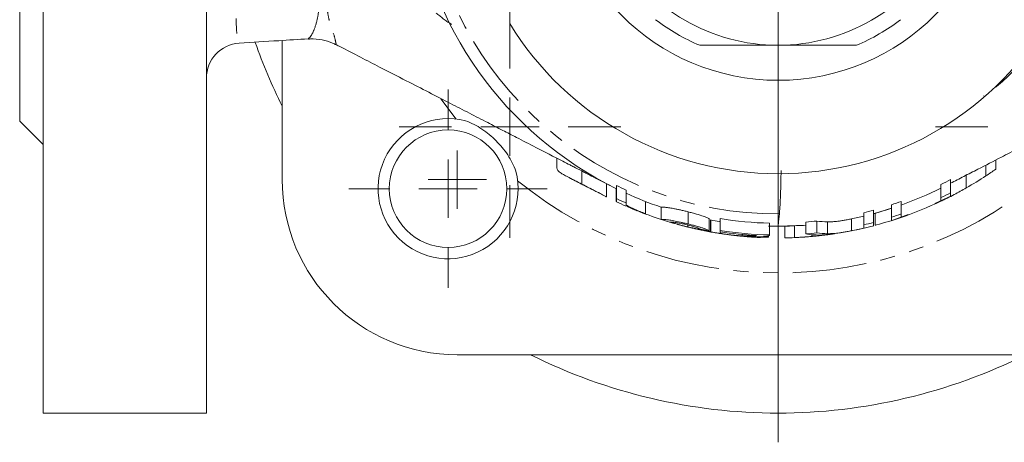
# Model space of a CAD drawing. Units: millimetres. Extents: x 262 to 686, y 151 to 734.
# Drawn here: x 421 to 506, y 151 to 187 of the extents above; entities that cross this region are included whole.
import ezdxf

# ---------------------------------------------------------------- set-up
doc = ezdxf.new("R2010")
doc.units = ezdxf.units.MM
doc.linetypes.add('PHANTOM', pattern=[12.7, 6.35, -1.27, 1.27, -1.27, 1.27, -1.27])

# ---------------------------------------------------------------- blocks, each defined once
blk = doc.blocks.new('SW_CENTERMARKSYMBOL_43')
at = {"color": 0, "linetype": 'Continuous', "lineweight": 0}
blk.add_line((0, -5), (0, -50), dxfattribs=at)
blk = doc.blocks.new('SW_CENTERMARKSYMBOL_46')
at = {"color": 0, "linetype": 'Continuous', "lineweight": 0}
for q in [(0, 2.5), (-2.5, 0), (0, -2.5), (2.5, 0)]:
    blk.add_line((0, 0), q, dxfattribs=at)
blk = doc.blocks.new('SW_CENTERMARKSYMBOL_58')
at = {"color": 0, "linetype": 'Continuous', "lineweight": 0}
for p, q in [((0, 5), (0, 8.5)), ((0, 0), (0, 2.5)), ((-5, 0), (-8.5, 0)), ((0, 0), (-2.5, 0)), ((0, 0), (0, -2.5)), ((0, 0), (2.5, 0)), ((5, 0), (8.5, 0)), ((0, -5), (0, -8.5))]:
    blk.add_line(p, q, dxfattribs=at)
blk = doc.blocks.new('SW_CENTERMARKSYMBOL_60')
at = {"color": 0, "linetype": 'Continuous', "lineweight": 0}
for p, q in [((0, 5), (0, 9.5)), ((0, 0), (0, 2.5)), ((-5, 0), (-9.5, 0)), ((0, 0), (-2.5, 0)), ((0, 0), (0, -2.5)), ((0, 0), (2.5, 0)), ((5, 0), (9.5, 0)), ((0, -5), (0, -9.5))]:
    blk.add_line(p, q, dxfattribs=at)
blk = doc.blocks.new('SW_CENTERMARKSYMBOL_63')
at = {"color": 0, "linetype": 'Continuous', "lineweight": 0}
for p, q in [((0, 5), (0, 9.5)), ((0, 0), (0, 2.5)), ((-5, 0), (-9.5, 0)), ((0, 0), (-2.5, 0)), ((0, 0), (0, -2.5)), ((0, 0), (2.5, 0)), ((5, 0), (9.5, 0)), ((0, -5), (0, -9.5))]:
    blk.add_line(p, q, dxfattribs=at)

msp = doc.modelspace()

# ---------------------------------------------------------------- linework, layer by layer
at = {"color": 7, "linetype": 'Continuous', "lineweight": 15}
for p, q in [((423.176, 248.002), (423.176, 153.002)), ((437.176, 248.002), (437.176, 153.002)), ((421.176, 223.002), (421.176, 178.002)), ((463.176, 186.36), (463.176, 214.644)), ((443.676, 173.002), (443.676, 184.914)), ((445.898, 185.113), (445.906, 185.114)), ((421.176, 178.002), (423.176, 176.002)), ((467.215, 174.047), (467.215, 174.831)), ((503.994, 173.323), (503.994, 174.243)), ((504.826, 173.886), (504.826, 174.671)), ((504.826, 173.886), (504.826, 173.885)), ((469.35, 172.611), (469.35, 173.736)), ((500.962, 171.869), (500.962, 173.002)), ((502.306, 172.287), (502.306, 173.445)), ((503.994, 173.322), (503.994, 173.323)), ((471.475, 172.643), (471.457, 172.653)), ((471.475, 171.517), (471.475, 172.643)), ((472.306, 171.11), (472.306, 172.22)), ((472.321, 171.377), (472.321, 172.497)), ((500.135, 171.459), (500.135, 172.583)), ((472.321, 171.377), (472.321, 171.104)), ((473.148, 170.998), (473.148, 172.103)), ((499.613, 170.939), (501.045, 171.603)), ((473.148, 170.728), (473.148, 170.998)), ((474.802, 170.076), (474.802, 171.127)), ((476.146, 169.589), (476.146, 170.642)), ((494.344, 170.078), (495.891, 170.555)), ((495.896, 169.779), (495.896, 170.841)), ((496.723, 170.054), (496.723, 171.125)), ((474.072, 170.338), (474.072, 170.339)), ((478.458, 169.2), (478.458, 170.239)), ((480.282, 168.613), (480.282, 169.632)), ((481.213, 168.633), (481.213, 169.654)), ((492.463, 168.616), (492.463, 169.635)), ((493.518, 169.122), (493.518, 170.161)), ((494.345, 169.329), (494.345, 170.375)), ((494.494, 169.085), (494.494, 170.121)), ((495.86, 169.472), (497.322, 170)), ((495.896, 169.485), (495.896, 169.779)), ((476.893, 169.357), (476.893, 169.359)), ((478.431, 168.962), (478.431, 169.108)), ((480.386, 168.552), (480.386, 169.539)), ((480.41, 168.518), (480.41, 169.534)), ((485.452, 168.257), (485.452, 169.266)), ((485.453, 168.252), (485.453, 169.261)), ((486.176, 169.019), (488.554, 169.094)), ((486.748, 168.008), (486.748, 169.008)), ((487.579, 168.033), (487.579, 169.034)), ((488.554, 168.349), (488.554, 169.361)), ((489.495, 168.436), (489.495, 169.451)), ((490.414, 168.366), (490.414, 169.378)), ((493.518, 168.842), (493.653, 168.875)), ((481.213, 168.633), (481.213, 168.53)), ((481.213, 168.436), (481.213, 168.53)), ((481.444, 168.352), (481.712, 168.315)), ((483.086, 168.185), (483.086, 168.295)), ((483.219, 168.142), (483.393, 168.125)), ((484.67, 168.037), (484.67, 168.077)), ((485.349, 168.057), (485.349, 168.194)), ((486.748, 168.007), (486.748, 168.008)), ((487.579, 168.033), (487.579, 168.032)), ((489.071, 168.182), (489.071, 168.305)), ((513.676, 158.002), (458.676, 158.002)), ((423.176, 153.002), (437.176, 153.002))]:
    msp.add_line(p, q, dxfattribs=at)
at = {"color": 8, "linetype": 'PHANTOM', "lineweight": 0}
msp.add_line((457.261, 179.906), (458.573, 178.179), dxfattribs=at)
at = {"color": 7, "linetype": 'Continuous', "lineweight": 15, "flags": 128}
for points in [[(494.494, 170.121), (494.384, 170.091), (494.345, 170.08)], [(488.554, 169.092), (488.34, 169.077), (487.579, 169.033)]]:
    msp.add_lwpolyline(points, dxfattribs=at)
at = {"color": 7, "linetype": 'Continuous', "lineweight": 15}
for centre, radius in [((486.176, 200.502), 19), ((457.892, 172.218), 5.036)]:
    msp.add_circle(centre, radius, dxfattribs=at)
for centre, radius, start, end in [((486.176, 200.502), 31.5, 186.85765, 243.90507), ((486.176, 200.502), 16, 210, 270), ((486.176, 200.502), 16, 270, 330), ((486.176, 200.502), 17.35, 232.7516, 247.2484), ((486.176, 200.502), 17.35, 292.7516, 307.2484), ((486.176, 200.502), 27, 211.58634, 328.41366), ((440.176, 181.687), 3, 93.43036, 179.99996), ((486.176, 200.502), 47.5, 199.38606, 206.52535), ((457.892, 172.218), 6, 75.52396, 14.47604), ((486.176, 200.502), 32.499, 303.24783, 305.01819), ((486.176, 200.502), 32.5, 303.24716, 305.01747), ((458.676, 173.002), 15, 180, 270), ((486.176, 200.502), 32.5, 299.75575, 303.24716), ((486.176, 200.502), 31.245, 243.67582, 245.35625), ((486.176, 200.502), 32.253, 244.55835, 246.17501), ((486.176, 200.502), 31.5, 245.56886, 251.44862), ((486.176, 200.502), 32.5, 244.76541, 246.36722), ((486.176, 200.502), 31.5, 285.50616, 287.99971), ((486.176, 200.502), 32.5, 248.13459, 252.05944), ((486.176, 200.502), 31.245, 260.85999, 268.67261), ((492.653, 177.157), 7.273, 284.66473, 285.50588), ((486.176, 200.502), 32.5, 285.01762, 288.96053), ((486.176, 200.502), 32.5, 252.05944, 253.39979), ((486.176, 200.502), 32.5, 253.39979, 254.41787), ((486.176, 200.502), 32.5, 254.62117, 257.37413), ((486.176, 200.502), 32.5, 257.37413, 259.21075), ((486.176, 200.502), 31.5, 259.40754, 260.82875), ((486.176, 200.502), 31.5, 268.49522, 270), ((486.176, 200.502), 31.5, 270, 271.03944), ((486.176, 200.502), 31.499, 271.03946, 272.5521), ((492.664, 176.318), 7.461, 284.2023, 285.0204), ((485.824, 200.021), 31.894, 258.48156, 259.99424), ((486.176, 200.502), 32.5, 259.46001, 259.96639), ((486.176, 200.502), 32.5, 259.96639, 261.45122), ((486.176, 200.502), 32.253, 261.14795, 268.7141), ((486.176, 200.502), 32.355, 261.17603, 266.70226), ((486.176, 200.502), 32.5, 262.31116, 264.23535), ((485.956, 199.999), 31.949, 267.42775, 268.91202), ((486.176, 200.502), 32.499, 271.00747, 272.47352), ((486.176, 200.502), 32.5, 271.00745, 272.47347), ((486.176, 200.502), 32.5, 272.5766, 276.50499), ((486.176, 200.502), 32.5, 277.18765, 278.54878), ((486.176, 200.502), 47.5, 243.47465, 270), ((486.176, 200.502), 47.5, 270, 296.52535)]:
    msp.add_arc(centre, radius, start, end, dxfattribs=at)
at = {"color": 8, "linetype": 'PHANTOM', "lineweight": 0}
for radius, start, end in [(30.447, 187.09604, 270.21664), (35.5, 231.03698, 308.96302)]:
    msp.add_arc((486.176, 200.502), radius, start, end, dxfattribs=at)
for points, knots in [([(439.552, 196.942), (439.559, 195.863), (439.571, 193.95), (439.599, 191.459), (439.63, 189.425), (439.678, 187.677), (439.735, 186.294), (439.792, 185.323), (439.867, 184.758), (439.951, 184.725), (439.989, 184.71)], [0, 0, 0, 0, 0.155096, 0.274953, 0.398237, 0.519537, 0.644327, 0.76679, 0.89262, 1, 1, 1, 1]), ([(445.906, 185.114), (445.933, 185.108), (446.014, 185.089), (446.322, 185.571), (446.645, 186.446), (446.855, 187.729), (447.024, 189.307), (447.101, 190.944), (447.168, 192.203), (447.183, 192.755), (447.196, 192.91), (447.2, 192.956)], [0, 0, 0, 0, 0.088444, 0.263383, 0.442972, 0.581287, 0.723209, 0.886744, 0.968882, 0.990658, 1, 1, 1, 1]), ([(447.2, 192.956), (447.198, 192.949), (447.197, 192.942), (447.194, 192.928), (447.191, 192.921), (447.193, 192.9), (447.194, 192.885), (447.197, 192.843), (447.198, 192.815), (447.199, 192.73), (447.2, 192.673), (447.202, 192.505), (447.203, 192.394), (447.208, 192.064), (447.212, 191.85), (447.233, 191.219), (447.252, 190.818), (447.291, 190.048), (447.311, 189.68), (447.354, 189.152), (447.369, 188.981), (447.396, 188.645), (447.407, 188.48), (447.459, 188.009), (447.504, 187.718), (447.592, 187.178), (447.637, 186.929), (447.737, 186.47), (447.794, 186.26), (447.882, 185.971), (447.912, 185.879), (447.96, 185.748), (447.977, 185.705), (448.011, 185.621), (448.03, 185.579), (448.049, 185.54)], [0, 0, 0, 0, 0.001953, 0.001953, 0.003906, 0.003906, 0.007813, 0.007813, 0.015625, 0.015625, 0.03125, 0.03125, 0.0625, 0.0625, 0.125, 0.125, 0.25, 0.25, 0.375, 0.375, 0.4375, 0.4375, 0.5, 0.5, 0.625, 0.625, 0.75, 0.75, 0.875, 0.875, 0.9375, 0.9375, 0.96875, 0.96875, 1, 1, 1, 1]), ([(458.185, 186.291), (458.164, 186.304), (457.693, 186.599), (457.272, 186.934), (456.87, 187.254)], [0, 0, 0, 0, 0.043973, 1, 1, 1, 1]), ([(448.049, 185.54), (448.049, 185.54), (448.186, 185.195), (448.271, 184.688), (448.299, 184.6), (448.312, 184.559)], [0, 0, 0, 0, 0.0000097, 0.5355003, 1, 1, 1, 1]), ([(509.159, 185.588), (509.159, 185.588), (508.469, 184.68), (506.974, 182.919), (505.16, 181.08), (504.007, 180.287), (503.811, 180.153)], [0, 0, 0, 0, 0.000008, 0.453489, 0.907444, 1, 1, 1, 1])]:
    msp.add_open_spline(points, degree=3, knots=knots, dxfattribs=at)
at = {"color": 7, "linetype": 'Continuous', "lineweight": 15}
for points, knots in [([(439.992, 184.681), (441.12, 184.753), (443.089, 184.877), (445.06, 185), (445.902, 185.052)], [0, 0, 0, 0, 0.57282, 1, 1, 1, 1]), ([(445.919, 185.019), (445.975, 185.027), (446.366, 185.083), (447.089, 184.978), (447.844, 184.783), (448.198, 184.585), (448.295, 184.531)], [0, 0, 0, 0, 0.0686685, 0.4757345, 0.8563593, 1, 1, 1, 1]), ([(448.307, 184.548), (448.413, 184.494), (449.103, 184.144), (450.346, 183.501), (452.24, 182.529), (454.19, 181.526), (456.217, 180.484), (457.994, 179.571), (459.633, 178.728), (461.158, 177.945), (462.517, 177.246), (463.892, 176.539), (465.604, 175.659), (467.151, 174.864), (468.136, 174.358), (468.341, 174.252)], [0, 0, 0, 0, 0.017425, 0.11386, 0.202854, 0.327262, 0.432774, 0.534016, 0.619632, 0.695405, 0.754568, 0.806322, 0.877446, 0.974482, 1, 1, 1, 1]), ([(479.466, 184.502), (480.568, 184.502), (481.691, 184.502), (483.932, 184.502), (485.054, 184.502), (486.176, 184.502)], [0, 0, 0, 0, 0.5, 0.5, 1, 1, 1, 1]), ([(486.176, 184.502), (487.299, 184.502), (488.422, 184.502), (490.109, 184.502), (490.672, 184.502), (491.786, 184.502), (492.338, 184.502), (492.886, 184.502)], [0, 0, 0, 0, 0.5, 0.5, 0.75, 0.75, 1, 1, 1, 1]), ([(500.963, 172.685), (501.339, 172.878), (502.118, 173.28), (503.569, 174.024), (505.137, 174.831), (506.72, 175.645), (508.067, 176.337), (509.36, 177.002), (510.682, 177.681), (512.18, 178.451), (513.915, 179.343), (516.034, 180.432), (518.712, 181.81), (520.95, 182.961), (522.612, 183.816), (523.379, 184.209), (523.878, 184.465), (524.068, 184.563)], [0, 0, 0, 0, 0.041687, 0.086368, 0.160782, 0.215203, 0.263466, 0.313679, 0.365565, 0.422489, 0.501527, 0.604592, 0.733183, 0.887067, 0.92942, 0.973147, 1, 1, 1, 1]), ([(463.701, 173.718), (463.533, 174.219), (463.291, 174.681), (462.854, 175.337), (462.696, 175.549), (462.363, 175.952), (462.187, 176.145), (461.819, 176.513), (461.626, 176.689), (461.221, 177.023), (461.009, 177.182), (460.355, 177.617), (459.894, 177.859), (459.392, 178.027)], [0, 0, 0, 0, 0.25, 0.25, 0.375, 0.375, 0.5, 0.5, 0.625, 0.625, 0.75, 0.75, 1, 1, 1, 1]), ([(467.217, 174.012), (467.223, 173.939), (467.249, 173.867), (467.332, 173.754), (467.369, 173.716), (467.464, 173.633), (467.522, 173.589), (467.67, 173.492), (467.758, 173.439), (467.923, 173.348), (467.984, 173.315), (468.117, 173.244), (468.187, 173.207), (468.417, 173.088), (468.594, 172.998), (468.869, 172.857), (468.964, 172.809), (469.156, 172.711), (469.253, 172.661), (469.35, 172.611)], [0, 0, 0, 0, 0.25, 0.25, 0.375, 0.375, 0.5, 0.5, 0.625, 0.625, 0.6875, 0.6875, 0.75, 0.75, 0.875, 0.875, 0.9375, 0.9375, 1, 1, 1, 1]), ([(469.35, 173.736), (469.111, 173.858), (468.744, 174.045), (468.445, 174.199), (468.341, 174.253)], [0, 0, 0, 0, 0.6525877, 1, 1, 1, 1]), ([(468.408, 173.093), (468.614, 172.987), (469.229, 172.671), (469.845, 172.355), (470.254, 172.144)], [0, 0, 0, 0, 0.335109, 1, 1, 1, 1]), ([(470.362, 173.214), (470.349, 173.22), (470.173, 173.308), (469.802, 173.503), (469.464, 173.677), (469.35, 173.736)], [0, 0, 0, 0, 0.048521, 0.67781, 1, 1, 1, 1]), ([(470.361, 173.214), (470.455, 173.165), (470.851, 172.962), (471.248, 172.761), (471.55, 172.608)], [0, 0, 0, 0, 0.238054, 1, 1, 1, 1]), ([(486.433, 173.783), (486.424, 173.332), (486.413, 172.914), (486.396, 172.144), (486.39, 171.791), (486.363, 171.155), (486.344, 170.878), (486.315, 170.406), (486.306, 170.21), (486.291, 170.055)], [0, 0, 0, 0, 0.25, 0.25, 0.5, 0.5, 0.75, 0.75, 1, 1, 1, 1]), ([(469.35, 172.611), (469.418, 172.576), (469.486, 172.541), (469.621, 172.472), (469.688, 172.437), (469.886, 172.335), (470.016, 172.267), (470.262, 172.14), (470.376, 172.082), (470.586, 171.975), (470.685, 171.925), (470.773, 171.882)], [0, 0, 0, 0, 0.125, 0.125, 0.25, 0.25, 0.5, 0.5, 0.75, 0.75, 1, 1, 1, 1]), ([(471.762, 172.494), (471.761, 172.494), (471.76, 172.495), (471.739, 172.505), (471.672, 172.54), (471.612, 172.571), (471.573, 172.592)], [0, 0, 0, 0, 0.056781, 0.139531, 0.431146, 1, 1, 1, 1]), ([(500.135, 171.153), (500.182, 171.175), (500.305, 171.233), (500.695, 171.424), (501.398, 171.781), (501.959, 172.094), (502.306, 172.287)], [0, 0, 0, 0, 0.125591, 0.332526, 0.587831, 1, 1, 1, 1]), ([(470.83, 171.853), (470.907, 171.812), (470.975, 171.776), (471.092, 171.715), (471.141, 171.689), (471.267, 171.624), (471.322, 171.595), (471.409, 171.551), (471.434, 171.538), (471.468, 171.521), (471.472, 171.519), (471.475, 171.517)], [0, 0, 0, 0, 0.125, 0.125, 0.25, 0.25, 0.5, 0.5, 0.75, 0.75, 1, 1, 1, 1]), ([(500.962, 171.869), (500.962, 171.666), (500.962, 171.46), (500.962, 171.564), (500.962, 171.565)], [0, 0, 0, 0, 0.985057, 1, 1, 1, 1]), ([(474.802, 170.076), (474.724, 170.107), (474.645, 170.138), (474.493, 170.199), (474.418, 170.23), (474.198, 170.322), (474.055, 170.384), (473.776, 170.509), (473.641, 170.571), (473.447, 170.665), (473.384, 170.696), (473.262, 170.757), (473.205, 170.787), (473.148, 170.817)], [0, 0, 0, 0, 0.125, 0.125, 0.25, 0.25, 0.5, 0.5, 0.75, 0.75, 0.875, 0.875, 1, 1, 1, 1]), ([(473.236, 170.687), (473.376, 170.627), (473.655, 170.506), (473.937, 170.392), (474.077, 170.335)], [0, 0, 0, 0, 0.500191, 1, 1, 1, 1]), ([(476.146, 170.642), (476.148, 170.64), (476.151, 170.64), (476.172, 170.641), (476.188, 170.641), (476.236, 170.643), (476.271, 170.643), (476.339, 170.641), (476.364, 170.64), (476.426, 170.635), (476.462, 170.632), (476.541, 170.624), (476.583, 170.62), (476.68, 170.608), (476.734, 170.601), (476.853, 170.584), (476.917, 170.575), (477.061, 170.55), (477.141, 170.536), (477.311, 170.503), (477.401, 170.485), (477.593, 170.445), (477.696, 170.422), (477.905, 170.375), (478.013, 170.349), (478.233, 170.296), (478.346, 170.268), (478.458, 170.239)], [0, 0, 0, 0, 0.125, 0.125, 0.25, 0.25, 0.375, 0.375, 0.4375, 0.4375, 0.5, 0.5, 0.5625, 0.5625, 0.625, 0.625, 0.6875, 0.6875, 0.75, 0.75, 0.8125, 0.8125, 0.875, 0.875, 0.9375, 0.9375, 1, 1, 1, 1]), ([(478.458, 170.239), (478.52, 170.223), (478.582, 170.208), (478.703, 170.176), (478.763, 170.16), (478.942, 170.112), (479.058, 170.08), (479.398, 169.982), (479.597, 169.92), (479.842, 169.837), (479.913, 169.811), (480.034, 169.763), (480.084, 169.742), (480.167, 169.703), (480.201, 169.686), (480.251, 169.657), (480.267, 169.644), (480.282, 169.632)], [0, 0, 0, 0, 0.0625, 0.0625, 0.125, 0.125, 0.25, 0.25, 0.5, 0.5, 0.625, 0.625, 0.75, 0.75, 0.875, 0.875, 1, 1, 1, 1]), ([(486.285, 170.055), (486.254, 169.749), (486.192, 169.136), (486.182, 169.047), (486.176, 169.002)], [0, 0, 0, 0, 0.500265, 1, 1, 1, 1]), ([(492.463, 169.635), (492.342, 169.611), (492.221, 169.587), (491.981, 169.542), (491.86, 169.52), (491.636, 169.482), (491.533, 169.466), (491.346, 169.439), (491.261, 169.428), (491.103, 169.409), (491.034, 169.402), (490.9, 169.392), (490.836, 169.388), (490.649, 169.379), (490.53, 169.377), (490.414, 169.378)], [0, 0, 0, 0, 0.125, 0.125, 0.25, 0.25, 0.375, 0.375, 0.5, 0.5, 0.625, 0.625, 0.75, 0.75, 1, 1, 1, 1]), ([(478.458, 169.2), (478.347, 169.227), (478.236, 169.254), (478.018, 169.305), (477.91, 169.33), (477.594, 169.399), (477.401, 169.438), (477.057, 169.502), (476.916, 169.524), (476.736, 169.549), (476.682, 169.556), (476.586, 169.567), (476.544, 169.571), (476.464, 169.579), (476.428, 169.582), (476.365, 169.587), (476.339, 169.588), (476.27, 169.59), (476.235, 169.59), (476.188, 169.588), (476.172, 169.588), (476.151, 169.587), (476.148, 169.587), (476.146, 169.589)], [0, 0, 0, 0, 0.0625, 0.0625, 0.125, 0.125, 0.25, 0.25, 0.375, 0.375, 0.4375, 0.4375, 0.5, 0.5, 0.5625, 0.5625, 0.625, 0.625, 0.75, 0.75, 0.875, 0.875, 1, 1, 1, 1]), ([(476.864, 169.366), (476.935, 169.344), (477.074, 169.302), (477.162, 169.278), (477.204, 169.266)], [0, 0, 0, 0, 0.514953, 1, 1, 1, 1]), ([(476.893, 169.359), (476.896, 169.36), (476.898, 169.362), (476.916, 169.365), (476.931, 169.365), (476.973, 169.365), (477, 169.364), (477.069, 169.36), (477.112, 169.357), (477.212, 169.347), (477.269, 169.341), (477.374, 169.328), (477.412, 169.323), (477.496, 169.31), (477.545, 169.302), (477.648, 169.283), (477.704, 169.273), (477.826, 169.248), (477.891, 169.235), (478.025, 169.206), (478.094, 169.19), (478.238, 169.156), (478.312, 169.138), (478.386, 169.12)], [0, 0, 0, 0, 0.125, 0.125, 0.25, 0.25, 0.375, 0.375, 0.5, 0.5, 0.625, 0.625, 0.6875, 0.6875, 0.75, 0.75, 0.8125, 0.8125, 0.875, 0.875, 0.9375, 0.9375, 1, 1, 1, 1]), ([(478.431, 168.962), (478.351, 168.981), (478.271, 169.001), (478.115, 169.04), (478.038, 169.059), (477.812, 169.115), (477.666, 169.152), (477.4, 169.22), (477.277, 169.252), (477.115, 169.295), (477.065, 169.309), (476.974, 169.334), (476.934, 169.345), (476.893, 169.357)], [0, 0, 0, 0, 0.125, 0.125, 0.25, 0.25, 0.5, 0.5, 0.75, 0.75, 0.875, 0.875, 1, 1, 1, 1]), ([(477.446, 169.198), (477.516, 169.178), (477.665, 169.136), (477.958, 169.06), (478.16, 169.009), (478.247, 168.987)], [0, 0, 0, 0, 0.3347796, 0.713198, 1, 1, 1, 1]), ([(478.247, 168.987), (478.378, 168.954), (478.642, 168.888), (478.932, 168.819), (479.045, 168.795), (479.074, 168.789)], [0, 0, 0, 0, 0.425405, 0.852635, 1, 1, 1, 1]), ([(478.386, 169.12), (478.46, 169.101), (478.535, 169.083), (478.679, 169.045), (478.75, 169.026), (478.953, 168.968), (479.067, 168.932), (479.243, 168.871), (479.306, 168.845), (479.401, 168.802), (479.429, 168.785), (479.455, 168.77)], [0, 0, 0, 0, 0.125, 0.125, 0.25, 0.25, 0.5, 0.5, 0.75, 0.75, 1, 1, 1, 1]), ([(480.386, 168.552), (480.383, 168.546), (480.378, 168.541), (480.349, 168.538), (480.325, 168.539), (480.253, 168.548), (480.206, 168.555), (480.089, 168.577), (480.019, 168.591), (479.847, 168.628), (479.748, 168.649), (479.533, 168.698), (479.416, 168.725), (479.157, 168.786), (479.021, 168.819), (478.803, 168.871), (478.729, 168.889), (478.581, 168.925), (478.506, 168.943), (478.431, 168.962)], [0, 0, 0, 0, 0.125, 0.125, 0.25, 0.25, 0.375, 0.375, 0.5, 0.5, 0.625, 0.625, 0.75, 0.75, 0.875, 0.875, 0.9375, 0.9375, 1, 1, 1, 1]), ([(480.282, 168.613), (480.267, 168.624), (480.251, 168.636), (480.201, 168.665), (480.167, 168.681), (480.084, 168.718), (480.035, 168.739), (479.915, 168.785), (479.844, 168.809), (479.682, 168.863), (479.591, 168.892), (479.396, 168.951), (479.288, 168.982), (479.064, 169.044), (478.947, 169.075), (478.766, 169.122), (478.705, 169.138), (478.582, 169.169), (478.52, 169.184), (478.458, 169.2)], [0, 0, 0, 0, 0.125, 0.125, 0.25, 0.25, 0.375, 0.375, 0.5, 0.5, 0.625, 0.625, 0.75, 0.75, 0.875, 0.875, 0.9375, 0.9375, 1, 1, 1, 1]), ([(489.889, 168.248), (490.412, 168.3), (491.929, 168.453), (493.413, 168.813), (494.385, 169.05)], [0, 0, 0, 0, 0.344367, 1, 1, 1, 1]), ([(494.345, 169.329), (494.345, 169.139), (494.345, 168.946), (494.345, 169.042), (494.345, 169.043)], [0, 0, 0, 0, 0.986462, 1, 1, 1, 1]), ([(480.41, 168.518), (480.415, 168.517), (480.421, 168.516), (480.473, 168.506), (480.514, 168.499), (480.626, 168.479), (480.697, 168.467), (480.87, 168.438), (480.971, 168.421), (481.094, 168.402)], [0, 0, 0, 0, 0.25, 0.25, 0.5, 0.5, 0.75, 0.75, 1, 1, 1, 1]), ([(481.094, 168.402), (481.177, 168.388), (481.266, 168.374), (481.467, 168.343), (481.577, 168.327), (481.805, 168.296), (481.925, 168.281), (482.174, 168.249), (482.301, 168.234), (482.428, 168.219)], [0, 0, 0, 0, 0.25, 0.25, 0.5, 0.5, 0.75, 0.75, 1, 1, 1, 1]), ([(483.086, 168.185), (482.862, 168.195), (482.64, 168.21), (482.322, 168.238), (482.22, 168.248), (482.018, 168.27), (481.92, 168.282), (481.735, 168.307), (481.648, 168.32), (481.496, 168.345), (481.431, 168.358), (481.351, 168.376), (481.326, 168.382), (481.284, 168.394), (481.268, 168.4), (481.24, 168.411), (481.23, 168.416), (481.217, 168.426), (481.215, 168.431), (481.213, 168.436)], [0, 0, 0, 0, 0.25, 0.25, 0.375, 0.375, 0.5, 0.5, 0.625, 0.625, 0.75, 0.75, 0.8125, 0.8125, 0.875, 0.875, 0.9375, 0.9375, 1, 1, 1, 1]), ([(482.269, 168.239), (482.306, 168.233), (482.379, 168.222), (482.453, 168.216), (482.49, 168.213)], [0, 0, 0, 0, 0.500848, 1, 1, 1, 1]), ([(482.455, 168.216), (482.518, 168.209), (482.581, 168.202), (482.704, 168.188), (482.764, 168.182), (482.941, 168.163), (483.047, 168.153), (483.237, 168.135), (483.319, 168.128), (483.463, 168.116), (483.522, 168.111), (483.58, 168.106)], [0, 0, 0, 0, 0.125, 0.125, 0.25, 0.25, 0.5, 0.5, 0.75, 0.75, 1, 1, 1, 1]), ([(482.912, 168.172), (482.965, 168.165), (483.22, 168.131), (483.555, 168.116), (483.821, 168.104)], [0, 0, 0, 0, 0.206944, 1, 1, 1, 1]), ([(484.315, 168.201), (484.277, 168.196), (484.24, 168.192), (484.158, 168.184), (484.113, 168.181), (483.97, 168.174), (483.864, 168.172), (483.647, 168.17), (483.534, 168.172), (483.312, 168.176), (483.199, 168.18), (483.086, 168.185)], [0, 0, 0, 0, 0.125, 0.125, 0.25, 0.25, 0.5, 0.5, 0.75, 0.75, 1, 1, 1, 1]), ([(483.393, 168.123), (483.482, 168.114), (483.581, 168.105), (483.662, 168.099), (483.671, 168.099)], [0, 0, 0, 0, 0.890514, 1, 1, 1, 1]), ([(483.671, 168.099), (483.783, 168.09), (483.886, 168.083), (484.072, 168.07), (484.151, 168.065), (484.287, 168.057), (484.344, 168.054), (484.438, 168.049), (484.475, 168.047), (484.569, 168.042), (484.611, 168.04), (484.661, 168.037), (484.667, 168.037), (484.67, 168.037)], [0, 0, 0, 0, 0.125, 0.125, 0.25, 0.25, 0.375, 0.375, 0.5, 0.5, 0.75, 0.75, 1, 1, 1, 1]), ([(483.821, 168.104), (483.921, 168.101), (484.022, 168.098), (484.216, 168.094), (484.312, 168.094), (484.592, 168.096), (484.768, 168.102), (485.08, 168.126), (485.206, 168.144), (485.349, 168.179), (485.388, 168.193), (485.429, 168.215), (485.44, 168.223), (485.452, 168.24), (485.453, 168.248), (485.452, 168.257)], [0, 0, 0, 0, 0.125, 0.125, 0.25, 0.25, 0.5, 0.5, 0.75, 0.75, 0.875, 0.875, 0.9375, 0.9375, 1, 1, 1, 1]), ([(487.579, 168.032), (487.636, 168.035), (487.693, 168.038), (487.815, 168.043), (487.88, 168.047), (488.075, 168.057), (488.211, 168.066), (488.491, 168.084), (488.635, 168.095), (488.856, 168.113), (488.931, 168.119), (489.084, 168.132), (489.162, 168.14), (489.241, 168.147)], [0, 0, 0, 0, 0.125, 0.125, 0.25, 0.25, 0.5, 0.5, 0.75, 0.75, 0.875, 0.875, 1, 1, 1, 1]), ([(489.071, 168.182), (489.075, 168.175), (489.079, 168.168), (489.112, 168.159), (489.139, 168.157), (489.217, 168.155), (489.266, 168.157), (489.392, 168.164), (489.466, 168.17), (489.639, 168.186), (489.736, 168.196), (489.946, 168.219), (490.061, 168.233), (490.298, 168.263), (490.421, 168.279), (490.673, 168.314), (490.803, 168.333), (490.933, 168.352)], [0, 0, 0, 0, 0.125, 0.125, 0.25, 0.25, 0.375, 0.375, 0.5, 0.5, 0.625, 0.625, 0.75, 0.75, 0.875, 0.875, 1, 1, 1, 1]), ([(490.412, 168.288), (490.347, 168.281), (490.281, 168.275), (490.156, 168.266), (490.096, 168.262), (489.98, 168.255), (489.924, 168.253), (489.818, 168.25), (489.769, 168.249), (489.719, 168.249)], [0, 0, 0, 0, 0.25, 0.25, 0.5, 0.5, 0.75, 0.75, 1, 1, 1, 1]), ([(490.933, 168.352), (490.839, 168.339), (490.746, 168.327), (490.614, 168.311), (490.571, 168.305), (490.489, 168.296), (490.451, 168.292), (490.412, 168.288)], [0, 0, 0, 0, 0.5, 0.5, 0.75, 0.75, 1, 1, 1, 1]), ([(490.414, 168.366), (490.53, 168.365), (490.649, 168.367), (490.835, 168.375), (490.899, 168.379), (491.033, 168.39), (491.101, 168.396), (491.26, 168.414), (491.346, 168.425), (491.534, 168.451), (491.638, 168.467), (491.861, 168.504), (491.981, 168.525), (492.221, 168.569), (492.342, 168.592), (492.463, 168.616)], [0, 0, 0, 0, 0.25, 0.25, 0.375, 0.375, 0.5, 0.5, 0.625, 0.625, 0.75, 0.75, 0.875, 0.875, 1, 1, 1, 1])]:
    msp.add_open_spline(points, degree=3, knots=knots, dxfattribs=at)
for points in [[(467.217, 174.012), (467.216, 174.025), (467.216, 174.037), (467.215, 174.047)], [(500.962, 173.002), (500.687, 172.861), (500.412, 172.72), (500.135, 172.583)], [(500.135, 172.266), (499.026, 171.715), (497.889, 171.23), (496.723, 170.815)], [(470.83, 171.853), (470.812, 171.863), (470.793, 171.873), (470.773, 171.882)], [(500.135, 171.459), (500.413, 171.592), (500.688, 171.729), (500.962, 171.869)], [(500.135, 171.153), (500.135, 171.166), (500.135, 171.27), (500.135, 171.459)], [(473.241, 170.685), (473.517, 170.566), (473.794, 170.45), (474.072, 170.338)], [(496.723, 171.125), (496.449, 171.026), (496.173, 170.932), (495.896, 170.841)], [(496.723, 169.756), (497.887, 170.156), (499.025, 170.621), (500.135, 171.153)], [(493.518, 169.868), (493.167, 169.785), (492.816, 169.707), (492.463, 169.635)], [(494.345, 170.375), (494.07, 170.3), (493.794, 170.229), (493.518, 170.161)], [(495.896, 169.779), (496.173, 169.867), (496.448, 169.958), (496.723, 170.054)], [(496.723, 170.054), (496.723, 169.87), (496.723, 169.769), (496.723, 169.756)], [(489.495, 169.451), (489.182, 169.416), (488.868, 169.386), (488.554, 169.361)], [(490.414, 169.378), (490.107, 169.382), (489.801, 169.407), (489.495, 169.451)], [(492.463, 168.616), (492.815, 168.685), (493.167, 168.76), (493.518, 168.841)], [(493.518, 169.122), (493.794, 169.188), (494.07, 169.257), (494.345, 169.329)], [(493.518, 168.841), (493.518, 168.861), (493.518, 168.956), (493.518, 169.122)], [(488.554, 168.349), (488.868, 168.373), (489.182, 168.402), (489.495, 168.436)], [(489.719, 168.249), (489.33, 168.251), (488.942, 168.284), (488.554, 168.349)], [(489.495, 168.436), (489.801, 168.393), (490.107, 168.37), (490.414, 168.366)]]:
    msp.add_open_spline(points, degree=3, dxfattribs=at)

# ---------------------------------------------------------------- block references
at = {"color": 7, "linetype": 'Continuous', "lineweight": 0}
for name, p in [('SW_CENTERMARKSYMBOL_43', (486.176, 200.502)), ('SW_CENTERMARKSYMBOL_63', (463.195, 177.521)), ('SW_CENTERMARKSYMBOL_60', (509.157, 177.521)), ('SW_CENTERMARKSYMBOL_58', (457.892, 172.218)), ('SW_CENTERMARKSYMBOL_46', (458.676, 173.002))]:
    msp.add_blockref(name, p, dxfattribs=at)

doc.saveas('drawing.dxf')
